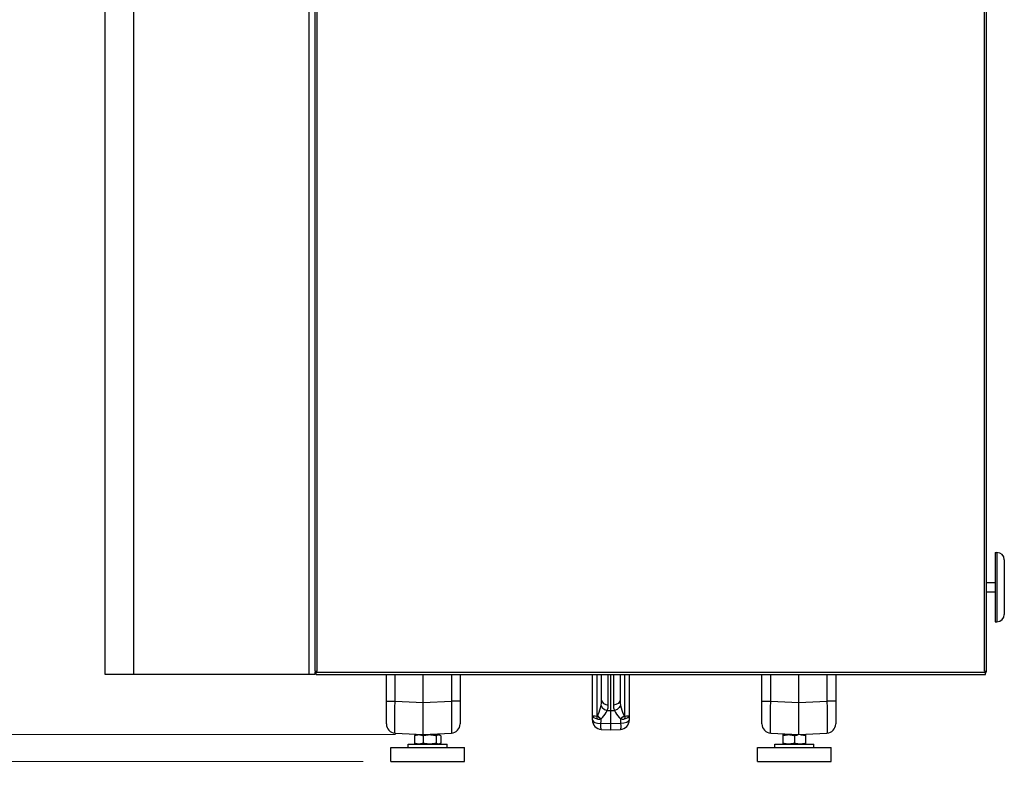
# Model space of a CAD drawing. Units: inches. Extents: x -6 to 120, y -19 to 93.
# Drawn here: x 38 to 64, y 3 to 23 of the extents above; entities that cross this region are included whole.
import ezdxf

# ---------------------------------------------------------------- set-up
doc = ezdxf.new("R2010")
doc.units = ezdxf.units.IN
doc.header["$LTSCALE"] = 2.42
doc.header["$MEASUREMENT"] = 0
doc.header["$PDMODE"] = 3
doc.header["$PDSIZE"] = 0.3125
doc.layers.get('0').update_dxf_attribs({"linetype": 'CONTINUOUS'})
doc.layers.get('Defpoints').update_dxf_attribs({"linetype": 'CONTINUOUS'})
for name, color, linetype in [('AXIS', 7, 'CONTINUOUS'), ('Dim', 3, 'CONTINUOUS'), ('ROUNDS', 7, 'CONTINUOUS')]:
    doc.layers.add(name, color=color, linetype=linetype)
doc.styles.add('romans', font='romans.shx')
doc.styles.get("Standard").update_dxf_attribs({"font": 'txt', "width": 0.8})
doc.dimstyles.get("Standard").update_dxf_attribs({"dimtxt": 0.1, "dimasz": 0.15, "dimexe": 0.18, "dimexo": 0.0625, "dimgap": 0.09, "dimtad": 1, "dimzin": 4, "dimdsep": 46, "dimtxsty": 'Standard', "dimcen": 0.09, "dimadec": 0, "dimazin": 0, "dimtp": 0.03, "dimtm": 0.03, "dimtfac": 1, "dimtofl": 0, "dimtmove": 0, "dimatfit": 3, "dimfxl": 1, "dimtolj": 1, "dimtzin": 4, "dimarcsym": 0})

# ---------------------------------------------------------------- blocks, each defined once
blk = doc.blocks.new('*D5')
at = {"layer": 'Defpoints', "color": 0, "lineweight": 0}
for p in [(48.726, 3.794), (36.184, 3.062), (47.846, 3.062)]:
    blk.add_point(p, dxfattribs=at)
at = {"layer": 'Dim', "color": 0, "lineweight": 0}
for p, q in [((36.184, 4.794), (36.184, 5.794)), ((47.976, 3.794), (35.434, 3.794)), ((47.096, 3.062), (35.434, 3.062)), ((36.184, 2.062), (36.184, 1.062)), ((36.184, 1.062), (35.184, 1.062))]:
    blk.add_line(p, q, dxfattribs=at)
for points in [[(36.017, 4.794), (36.351, 4.794), (36.184, 3.794)], [(36.017, 2.062), (36.351, 2.062), (36.184, 3.062)]]:
    blk.add_solid(points, dxfattribs=at)
at = {"layer": 'Dim', "color": 0, "lineweight": 0, "insert": (34.077, 1.062), "char_height": 1, "attachment_point": 5, "style": 'romans'}
blk.add_mtext('\\A1;{\\H1.000000x;\\S3/4;}', dxfattribs=at)
blk = doc.blocks.new('*D6')
at = {"layer": 'Defpoints', "color": 0, "lineweight": 0}
for p in [(36.184, 43.781), (47.829, 43.781), (48.726, 3.794)]:
    blk.add_point(p, dxfattribs=at)
at = {"layer": 'Dim', "color": 0, "lineweight": 0}
for p, q in [((47.079, 43.781), (35.434, 43.781)), ((36.184, 42.781), (36.184, 25.037)), ((36.184, 4.794), (36.184, 22.537)), ((47.976, 3.794), (35.434, 3.794))]:
    blk.add_line(p, q, dxfattribs=at)
for points in [[(36.017, 42.781), (36.351, 42.781), (36.184, 43.781)], [(36.017, 4.794), (36.351, 4.794), (36.184, 3.794)]]:
    blk.add_solid(points, dxfattribs=at)
at = {"layer": 'Dim', "color": 0, "lineweight": 0, "insert": (36.184, 23.787), "char_height": 1, "attachment_point": 5, "style": 'romans'}
blk.add_mtext('\\A1;40', dxfattribs=at)

msp = doc.modelspace()

# ---------------------------------------------------------------- linework, layer by layer
at = {"color": 7, "linetype": 'Continuous'}
for p, q in [((45.79082, 5.51452), (45.79082, 38.48252)), ((45.85182, 5.51452), (45.85182, 38.48252)), ((63.94982, 5.51452), (63.94982, 38.48252)), ((64.01082, 5.51452), (64.01082, 38.48252)), ((64.29082, 8.73352), (64.29082, 6.85352)), ((64.49082, 8.53352), (64.49082, 7.05352)), ((45.79082, 5.51452), (45.85182, 5.51452)), ((45.82082, 5.42352), (45.82082, 5.51452)), ((45.82082, 5.48452), (63.98082, 5.48452)), ((45.82082, 5.42352), (63.98082, 5.42352)), ((63.94982, 5.51452), (64.01082, 5.51452)), ((63.98082, 5.42352), (63.98082, 5.51452)), ((48.49055, 3.76532), (48.49055, 3.56472)), ((48.5132, 3.78162), (48.53382, 3.79352)), ((48.53382, 3.79352), (48.70058, 3.79352)), ((48.7229, 3.76532), (48.75824, 3.77488)), ((48.7229, 3.76532), (48.7229, 3.56472)), ((48.73954, 3.79352), (49.15782, 3.79352)), ((49.07817, 3.76532), (49.07817, 3.56472)), ((49.17844, 3.78162), (49.15782, 3.79352)), ((49.20109, 3.76532), (49.20109, 3.56472)), ((58.48332, 3.79323), (58.48382, 3.79352)), ((58.48332, 3.79323), (58.48332, 3.53681)), ((58.48382, 3.79352), (58.79582, 3.79352)), ((58.79582, 3.76532), (58.79582, 3.56472)), ((58.95793, 3.79352), (59.10782, 3.79352)), ((59.10832, 3.79323), (59.10782, 3.79352)), ((59.10832, 3.53681), (59.10832, 3.79323)), ((48.5132, 3.54843), (48.53382, 3.53652)), ((49.17844, 3.54843), (49.15782, 3.53652))]:
    msp.add_line(p, q, dxfattribs=at)
for points in [[(48.49055, 3.76532), (48.51367, 3.77488), (48.53669, 3.78262), (48.55987, 3.78841), (48.58324, 3.79201), (48.60672, 3.79323), (48.6302, 3.79201), (48.65357, 3.78841), (48.67676, 3.78262), (48.69978, 3.77488), (48.7229, 3.76532)], [(48.51338, 3.78173), (48.50278, 3.77488), (48.49055, 3.76532)], [(48.75824, 3.77488), (48.79345, 3.78262), (48.8289, 3.78841), (48.86463, 3.79201), (48.90053, 3.79323), (48.93643, 3.79201), (48.97217, 3.78841), (49.00762, 3.78262), (49.04282, 3.77488), (49.07817, 3.76532)], [(49.07817, 3.76532), (49.0904, 3.77488), (49.10258, 3.78262), (49.11484, 3.78841), (49.12721, 3.79201), (49.13963, 3.79323), (49.15205, 3.79201), (49.16441, 3.78841), (49.17668, 3.78262), (49.17826, 3.78173)], [(49.17826, 3.78173), (49.18886, 3.77488), (49.20109, 3.76532)], [(58.48332, 3.76532), (58.51441, 3.77488), (58.54538, 3.78262), (58.57656, 3.78841), (58.60799, 3.79201), (58.63957, 3.79323), (58.67115, 3.79201), (58.70258, 3.78841), (58.73376, 3.78262), (58.76473, 3.77488), (58.79582, 3.76532)], [(58.79582, 3.76532), (58.82691, 3.77488), (58.85788, 3.78262), (58.88906, 3.78841)], [(58.95207, 3.79323), (58.98365, 3.79201), (59.01508, 3.78841), (59.04626, 3.78262), (59.07723, 3.77488), (59.10832, 3.76532)], [(48.49055, 3.56472), (48.50278, 3.55517), (48.51338, 3.54832)], [(48.7229, 3.56472), (48.69978, 3.55517), (48.67676, 3.54743), (48.65357, 3.54164), (48.6302, 3.53804), (48.60672, 3.53681), (48.58324, 3.53804), (48.55987, 3.54164), (48.53669, 3.54743), (48.51367, 3.55517), (48.49055, 3.56472)], [(49.07817, 3.56472), (49.04282, 3.55517), (49.00762, 3.54743), (48.97217, 3.54164), (48.93643, 3.53804), (48.90053, 3.53681), (48.86463, 3.53804), (48.8289, 3.54164), (48.79345, 3.54743), (48.75824, 3.55517), (48.7229, 3.56472)], [(49.17826, 3.54832), (49.17668, 3.54743), (49.16441, 3.54164), (49.15205, 3.53804), (49.13963, 3.53681), (49.12721, 3.53804), (49.11484, 3.54164), (49.10258, 3.54743), (49.0904, 3.55517), (49.07817, 3.56472)], [(49.20109, 3.56472), (49.18886, 3.55517), (49.17826, 3.54832)], [(58.79582, 3.56472), (58.76473, 3.55517), (58.73376, 3.54743), (58.70258, 3.54164), (58.67115, 3.53804), (58.63957, 3.53681), (58.60799, 3.53804), (58.57656, 3.54164), (58.54538, 3.54743), (58.51441, 3.55517), (58.48332, 3.56472)], [(59.10832, 3.56472), (59.07723, 3.55517), (59.04626, 3.54743), (59.01508, 3.54164), (58.98365, 3.53804), (58.95207, 3.53681), (58.92049, 3.53804), (58.88906, 3.54164), (58.85788, 3.54743), (58.82691, 3.55517), (58.79582, 3.56472)]]:
    msp.add_lwpolyline(points, dxfattribs=at)
for centre, radius, start, end in [((64.29082, 8.53352), 0.2, 0, 90), ((64.29082, 7.05352), 0.2, 270, 360), ((45.85182, 5.51452), 0.061, 180, 240), ((63.94982, 5.51452), 0.061, 300, 360)]:
    msp.add_arc(centre, radius, start, end, dxfattribs=at)
at = {"layer": 'AXIS', "color": 7, "linetype": 'Continuous'}
for p, q in [((40.10082, 5.42352), (40.10082, 36.32352)), ((40.87818, 5.42352), (40.87818, 36.32352)), ((45.63374, 5.42352), (45.63374, 36.32352)), ((64.24082, 8.73352), (64.29082, 8.73352)), ((64.24082, 8.73351), (64.24082, 6.85353)), ((64.01082, 7.91852), (64.24082, 7.91852)), ((64.01082, 7.66852), (64.24082, 7.66852)), ((64.24082, 6.85352), (64.29082, 6.85352)), ((45.79082, 5.42352), (40.10082, 5.42352)), ((45.79082, 5.42352), (45.79082, 5.48452)), ((48.65582, 3.79352), (48.65582, 3.79719)), ((49.03582, 3.79352), (49.03582, 3.80977)), ((58.60582, 3.79352), (58.60582, 3.80977)), ((58.98582, 3.79352), (58.98582, 3.79719)), ((48.31482, 3.44152), (48.31482, 3.53652)), ((48.31483, 3.53652), (49.37682, 3.53652)), ((49.37682, 3.44152), (49.37682, 3.53652)), ((58.26482, 3.53652), (59.32682, 3.53652)), ((58.26482, 3.44152), (58.26482, 3.53652)), ((59.32682, 3.44152), (59.32682, 3.53652)), ((47.84582, 3.06152), (47.84582, 3.44152)), ((47.84583, 3.44152), (49.84581, 3.44152)), ((49.84582, 3.06152), (49.84582, 3.44152)), ((57.79582, 3.44152), (59.79582, 3.44152)), ((57.79582, 3.06152), (57.79582, 3.44152)), ((59.79582, 3.06152), (59.79582, 3.44152)), ((47.84583, 3.06152), (49.84581, 3.06152)), ((57.79582, 3.06152), (59.79582, 3.06152))]:
    msp.add_line(p, q, dxfattribs=at)
at = {"layer": 'ROUNDS', "color": 7, "linetype": 'Continuous'}
for p, q in [((47.72582, 4.08317), (47.72582, 5.42352)), ((47.96274, 4.70232), (47.96274, 5.42352)), ((48.72582, 3.79352), (48.72582, 5.42352)), ((49.4889, 5.42352), (49.4889, 4.70232)), ((49.72582, 5.42352), (49.72582, 4.08317)), ((53.31582, 4.18697), (53.31582, 5.42352)), ((53.44082, 4.29775), (53.44082, 5.42352)), ((53.56582, 4.73118), (53.56582, 5.42352)), ((53.74588, 4.59701), (53.74588, 5.42352)), ((53.81582, 3.92352), (53.81582, 5.42352)), ((53.88576, 5.42352), (53.88576, 4.59701)), ((54.06582, 5.42352), (54.06582, 4.73118)), ((54.19082, 5.42352), (54.19082, 4.29775)), ((54.31582, 5.42352), (54.31582, 4.18697)), ((57.91582, 4.08317), (57.91582, 5.42352)), ((58.15274, 4.70232), (58.15274, 5.42352)), ((58.91582, 3.79352), (58.91582, 5.42352)), ((59.6789, 5.42352), (59.6789, 4.70232)), ((59.91582, 5.42352), (59.91582, 4.08317)), ((47.72582, 4.70232), (47.96274, 4.70232)), ((47.96274, 4.70232), (48.72582, 4.66233)), ((48.72582, 4.66233), (49.4889, 4.70232)), ((49.72582, 4.70232), (49.4889, 4.70232)), ((49.4889, 4.70232), (49.49133, 4.52145)), ((57.91582, 4.70232), (58.15274, 4.70232)), ((58.15274, 4.70232), (58.91582, 4.66233)), ((58.91582, 4.66233), (59.6789, 4.70232)), ((59.91582, 4.70232), (59.6789, 4.70232)), ((59.6789, 4.70232), (59.68132, 4.52271)), ((49.49133, 4.52145), (49.49317, 4.33747)), ((53.72004, 4.45039), (53.81582, 4.45002)), ((53.81582, 4.45002), (53.9116, 4.45039)), ((59.68132, 4.52271), (59.68316, 4.33872)), ((53.38935, 4.23806), (53.44082, 4.22166)), ((53.81582, 4.08718), (53.54896, 4.09855)), ((54.08268, 4.09855), (53.81582, 4.08718)), ((54.19082, 4.22166), (54.2423, 4.23806)), ((47.96274, 3.83352), (48.72582, 3.79352)), ((48.72582, 3.79352), (49.4889, 3.83352)), ((53.55274, 3.93731), (53.81582, 3.92352)), ((53.81582, 3.92352), (54.0789, 3.93731)), ((58.15274, 3.83352), (58.91582, 3.79352)), ((58.91582, 3.79352), (59.6789, 3.83352))]:
    msp.add_line(p, q, dxfattribs=at)
for points in [[(47.95847, 4.33747), (47.96031, 4.52145), (47.96274, 4.70232)], [(53.45569, 4.31164), (53.47734, 4.35722), (53.498, 4.40727), (53.51758, 4.46188), (53.53564, 4.52105), (53.55114, 4.58455)], [(53.55114, 4.58455), (53.56202, 4.65522), (53.56582, 4.73118)], [(53.55114, 4.58455), (53.58507, 4.52662), (53.64495, 4.47906), (53.72004, 4.45038)], [(53.56582, 4.73118), (53.57935, 4.68139), (53.618, 4.6387), (53.67627, 4.60917), (53.74588, 4.59701)], [(53.72004, 4.45039), (53.73918, 4.52103), (53.74588, 4.59701)], [(54.06582, 4.73118), (54.05229, 4.68139), (54.01364, 4.6387), (53.95537, 4.60917), (53.88576, 4.59701)], [(53.88576, 4.59701), (53.89246, 4.52103), (53.9116, 4.45039)], [(54.0805, 4.58455), (54.04657, 4.52662), (53.98669, 4.47906), (53.9116, 4.45038)], [(54.06582, 4.73118), (54.06962, 4.65522), (54.0805, 4.58455)], [(54.0805, 4.58455), (54.09638, 4.51971), (54.11469, 4.45997), (54.13433, 4.40551), (54.15478, 4.35615), (54.17595, 4.31164)], [(58.14848, 4.33872), (58.15032, 4.52271), (58.15274, 4.70232)], [(47.96274, 3.83352), (47.96028, 3.85313), (47.95844, 3.91552), (47.95746, 4.02166), (47.95747, 4.16595), (47.95847, 4.33747)], [(49.49317, 4.33747), (49.49417, 4.16595), (49.49418, 4.02166), (49.4932, 3.91552), (49.49136, 3.85313), (49.4889, 3.83352)], [(53.31582, 4.31035), (53.32423, 4.30661), (53.34936, 4.30309), (53.38935, 4.30006), (53.44082, 4.29775)], [(53.31582, 4.31035), (53.32424, 4.28435), (53.34935, 4.25953), (53.38935, 4.23806)], [(53.44082, 4.29775), (53.43896, 4.27172), (53.43896, 4.2462), (53.44082, 4.22166)], [(53.44082, 4.29775), (53.44412, 4.29792), (53.44778, 4.30022), (53.45169, 4.30484), (53.45569, 4.31164)], [(53.45569, 4.31164), (53.48336, 4.27913), (53.51534, 4.24841), (53.54987, 4.22114)], [(53.5499, 4.22118), (53.58827, 4.25943), (53.62496, 4.30147), (53.65985, 4.34734), (53.69213, 4.39705), (53.72004, 4.45039)], [(53.9116, 4.45039), (53.94018, 4.39592), (53.97293, 4.34574), (54.0079, 4.29999), (54.04422, 4.25853), (54.08172, 4.22119)], [(54.17595, 4.31164), (54.14828, 4.27914), (54.1163, 4.24841), (54.08177, 4.22115)], [(54.17595, 4.31164), (54.17872, 4.30671), (54.18152, 4.30272), (54.18444, 4.29971), (54.18753, 4.29792), (54.19082, 4.29775)], [(54.19081, 4.29775), (54.19267, 4.27173), (54.19267, 4.2462), (54.19082, 4.22166)], [(54.19082, 4.29775), (54.24229, 4.30006), (54.28228, 4.30309), (54.30741, 4.30661), (54.31582, 4.31035)], [(54.2423, 4.23806), (54.2823, 4.25953), (54.3074, 4.28435), (54.31582, 4.31035)], [(58.15274, 3.83352), (58.1503, 3.85291), (58.14845, 3.91514), (58.14746, 4.02155), (58.14748, 4.16652), (58.14848, 4.33872)], [(59.68316, 4.33872), (59.68416, 4.16652), (59.68418, 4.02155), (59.68319, 3.91514), (59.68134, 3.85291), (59.6789, 3.83352)], [(53.31582, 4.18697), (53.33327, 4.15444), (53.38318, 4.12645), (53.45859, 4.10691), (53.54896, 4.09855)], [(53.44082, 4.22166), (53.46503, 4.21739), (53.49189, 4.21545), (53.52055, 4.21674), (53.5499, 4.22116)], [(53.55274, 3.93731), (53.54945, 3.94878), (53.54764, 3.98174), (53.54747, 4.03321), (53.54896, 4.09855)], [(53.54896, 4.09855), (53.54938, 4.1608), (53.5499, 4.22118)], [(54.08268, 4.09855), (54.08417, 4.03321), (54.084, 3.98173), (54.08219, 3.94878), (54.0789, 3.93731)], [(54.08172, 4.22116), (54.10208, 4.2178), (54.12264, 4.21594), (54.14404, 4.21563), (54.1667, 4.21727), (54.19082, 4.22166)], [(54.08172, 4.22119), (54.08226, 4.16081), (54.08268, 4.09855)], [(54.31582, 4.18697), (54.29837, 4.15444), (54.24846, 4.12645), (54.17305, 4.10691), (54.08268, 4.09855)]]:
    msp.add_lwpolyline(points, dxfattribs=at)
for centre, start, end in [((47.97582, 4.08317), 180, 267), ((49.47582, 4.08318), 272.999914, 359.998354), ((53.56582, 4.18697), 180, 267), ((54.06582, 4.18697), 273, 360), ((58.16582, 4.08318), 180.00209, 267.000109), ((59.66582, 4.08317), 273, 360)]:
    msp.add_arc(centre, 0.25, start, end, dxfattribs=at)

# ---------------------------------------------------------------- dimensions: what is measured, and where the dimension line sits
at = {"layer": 'Dim', "lineweight": 0}
for base, p1, p2, picture, middle in [((36.184159, 43.781069), (48.72582, 3.793524), (47.828665, 43.781069), '*D6', (36.184159, 23.787296)), ((36.18416, 3.06152), (48.72582, 3.79352), (47.84583, 3.06152), '*D5', (34.07702, 1.06152))]:
    dim = msp.add_linear_dim(base=base, p1=p1, p2=p2, angle=90, dimstyle='Standard', override={"dimtxt": 1, "dimasz": 1, "dimexe": 0.75, "dimexo": 0.75, "dimgap": 0.75, "dimtad": 0, "dimtih": 1, "dimtoh": 1, "dimdec": 4, "dimzin": 0, "dimdsep": 0, "dimlunit": 5, "dimtxsty": 'romans', "dimcen": 0.396, "dimadec": 1, "dimtp": 0, "dimtm": 0, "dimtdec": 4, "dimtzin": 0, "dimlwd": 0, "dimlwe": 0}, dxfattribs=at)
    dim.commit()
    dim.dimension.update_dxf_attribs({"geometry": picture, "text_midpoint": middle})

doc.saveas('drawing.dxf')
